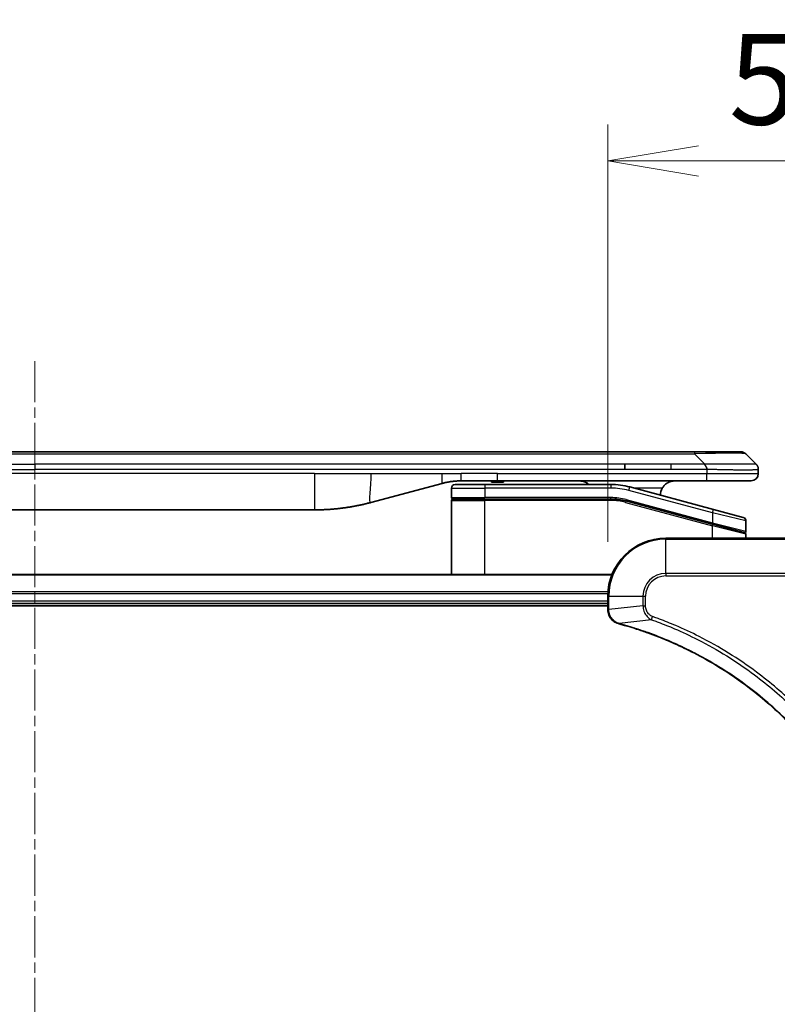
# Model space of a CAD drawing. Units: millimetres. Extents: x 0 to 8858, y 0 to 1405.
# Drawn here: x 1855 to 1960, y 739 to 874 of the extents above; entities that cross this region are included whole.
import ezdxf

# ---------------------------------------------------------------- set-up
doc = ezdxf.new("R2010")
doc.units = ezdxf.units.MM
doc.linetypes.add('CHAIN', pattern=[0.3543, 0.2362, -0.0295, 0.0591, -0.0295])
doc.layers.add('Centerline (ISO)', color=7, linetype='Continuous', lineweight=18, true_color=0x80ffff)
for name, color, linetype, lineweight in [('Dimension (ISO)', 7, 'Continuous', 18), ('Dimension (ISO) @ 1', 7, 'Continuous', 18), ('Visible (ISO)', 7, 'Continuous', 35), ('Visible Narrow (ISO)', 7, 'Continuous', 25)]:
    doc.layers.add(name, color=color, linetype=linetype, lineweight=lineweight)
doc.styles.add('Note Text (TK)', font='MS PGothic.ttf')
doc.dimstyles.new('Default - Method 1b (TK)', dxfattribs={"dimscale": 4, "dimtxt": 2.5, "dimasz": 2.5, "dimexe": 1, "dimexo": 1.5, "dimgap": 1, "dimtad": 1, "dimtoh": 1, "dimrnd": 1e-08, "dimdsep": 46, "dimtxsty": 'Note Text (TK)', "dimblk": 'OPEN', "dimcen": 0.09, "dimdle": 5, "dimclrd": 100, "dimclre": 100, "dimclrt": 7, "dimadec": 1, "dimazin": 1, "dimtfac": 1, "dimtmove": 0, "dimatfit": 3, "dimldrblk": 'OPEN', "dimfxl": 0, "dimtolj": 1, "dimlwd": -1, "dimlwe": -1, "dimarcsym": 0})

# ---------------------------------------------------------------- blocks, each defined once
blk = doc.blocks.new('_Open')
at = {"color": 0, "linetype": 'ByBlock', "lineweight": -2}
for p, q in [((-1, 0.167), (0, 0)), ((-1, -0.167), (0, 0)), ((0, 0), (-1, 0))]:
    blk.add_line(p, q, dxfattribs=at)
blk = doc.blocks.new('*D40')
at = {"layer": 'Defpoints', "color": 0, "transparency": 16777216}
for p in [(1986.53, 855.01), (1936.53, 795.01), (1986.53, 779.01)]:
    blk.add_point(p, dxfattribs=at)
at = {"layer": 'Dimension (ISO)', "color": 100, "transparency": 16777216}
for p, q in [((1936.53, 802.51), (1936.53, 860.01)), ((1986.53, 786.51), (1986.53, 860.01)), ((1949.03, 855.01), (1974.03, 855.01))]:
    blk.add_line(p, q, dxfattribs=at)
at = {"layer": 'Dimension (ISO)', "color": 100, "transparency": 16777216, "xscale": 12.5, "yscale": 12.5, "zscale": 12.5, "rotation": 180}
blk.add_blockref('_Open', (1936.53, 855.01), dxfattribs=at)
at = {"layer": 'Dimension (ISO)', "color": 100, "transparency": 16777216, "xscale": 12.5, "yscale": 12.5, "zscale": 12.5}
blk.add_blockref('_Open', (1986.53, 855.01), dxfattribs=at)
at = {"layer": 'Dimension (ISO)', "color": 7, "transparency": 16777216, "insert": (1953.22, 866.26), "char_height": 12.5, "attachment_point": 4, "style": 'Note Text (TK)'}
blk.add_mtext('\\A1;50', dxfattribs=at)
blk = doc.blocks.new('*D42')
at = {"layer": 'Defpoints', "color": 0, "transparency": 16777216}
for p in [(1961.74, 777.33), (1924.53, 741.01)]:
    blk.add_point(p, dxfattribs=at)
at = {"layer": 'Dimension (ISO)', "color": 100, "transparency": 16777216}
for p, q in [((2019.84, 834.05), (1970.69, 786.07)), ((2068.61, 834.05), (2019.84, 834.05))]:
    blk.add_line(p, q, dxfattribs=at)
at = {"layer": 'Dimension (ISO)', "color": 100, "transparency": 16777216, "xscale": 12.5, "yscale": 12.5, "zscale": 12.5, "rotation": 224.3086590797349}
blk.add_blockref('_Open', (1961.74, 777.33), dxfattribs=at)
at = {"layer": 'Dimension (ISO)', "color": 7, "transparency": 16777216, "insert": (2041.48, 845.3), "char_height": 12.5, "attachment_point": 4, "style": 'Note Text (TK)'}
blk.add_mtext('\\A1;R52', dxfattribs=at)

msp = doc.modelspace()

# ---------------------------------------------------------------- linework, layer by layer
at = {"layer": 'Centerline (ISO)', "linetype": 'CHAIN', "ltscale": 23.990969}
msp.add_line((1857.534, 827.411), (1857.534, 427.5805), dxfattribs=at)
at = {"layer": 'Visible (ISO)'}
for p, q in [((1766.5622, 814.911), (1948.5058, 814.911)), ((1954.8698, 814.911), (1948.5058, 814.911)), ((1956.9911, 813.2039), (1955.5769, 814.6181)), ((1938.8896, 812.4968), (1938.8896, 813.2039)), ((1957.284, 812.4945), (1957.284, 811.911)), ((1913.7265, 810.5702), (1903.8849, 807.9332)), ((1915.484, 810.411), (1919.584, 810.411)), ((1921.3146, 810.911), (1916.3146, 810.911)), ((1936.9675, 810.411), (1919.584, 810.411)), ((1920.4942, 810.911), (1920.4942, 810.711)), ((1920.4942, 810.711), (1921.1662, 810.711)), ((1921.1662, 810.911), (1921.1662, 810.711)), ((1921.1662, 810.711), (1921.435, 810.711)), ((1950.2128, 810.911), (1921.3146, 810.911)), ((1921.435, 810.911), (1921.435, 810.711)), ((1921.435, 810.711), (1922.1518, 810.711)), ((1922.1518, 810.911), (1922.1518, 810.711)), ((1951.1134, 806.9733), (1939.5557, 810.0702)), ((1956.284, 810.911), (1950.2128, 810.911)), ((1914.984, 809.911), (1914.984, 808.611)), ((1914.984, 798.011), (1914.984, 808.211)), ((1915.184, 808.411), (1919.584, 808.411)), ((1915.184, 808.411), (1919.584, 808.411)), ((1936.9675, 808.411), (1919.584, 808.411)), ((1936.9675, 808.411), (1919.584, 808.411)), ((1939.038, 808.1384), (1950.9323, 804.9513)), ((1939.038, 808.1384), (1951.0358, 804.9236)), ((1896.1203, 806.911), (1818.9477, 806.911)), ((1951.1134, 806.9733), (1955.2134, 805.8747)), ((1951.0358, 804.9236), (1955.3323, 803.7724)), ((1951.0358, 804.9236), (1955.4358, 803.7446)), ((1955.584, 805.3918), (1955.584, 803.9655)), ((1955.584, 803.011), (1955.584, 803.5514)), ((1962.534, 803.011), (1944.534, 803.011)), ((1937.1178, 798.011), (1777.9502, 798.011)), ((1778.534, 794.011), (1936.534, 794.011)), ((1936.534, 795.011), (1936.534, 793.18)), ((1778.534, 793.711), (1936.534, 793.711)), ((1936.534, 793.18), (1936.534, 793.1646))]:
    msp.add_line(p, q, dxfattribs=at)
for centre, radius, start, end in [((1954.8698, 813.911), 1, 44.999998, 89.999998), ((1956.284, 811.911), 1, 270.000003, 0.000003), ((1915.484, 809.911), 0.5, 90, 180), ((1936.9675, 800.411), 10, 75, 90), ((1945.784, 808.911), 2, 150, 179.248449), ((1915.184, 808.611), 0.2, 179.999998, 270), ((1915.184, 808.211), 0.2, 90, 180.000002), ((1936.9675, 800.411), 8, 75, 90), ((1936.9675, 800.411), 8, 75, 90), ((1955.084, 805.3918), 0.5, 0, 75), ((1955.384, 803.9655), 0.2, 255.000001, 359.999997), ((1955.384, 803.5514), 0.2, 0, 75), ((1944.534, 795.011), 8, 90, 180)]:
    msp.add_arc(centre, radius, start, end, dxfattribs=at)
for points, knots in [([(1950.2129, 812.4945), (1950.2132, 812.512), (1950.2123, 812.5297), (1950.2085, 812.5646), (1950.2056, 812.5816), (1950.198, 812.6155), (1950.1933, 812.6322), (1950.1824, 812.6652), (1950.1762, 812.6815), (1950.1558, 812.7297), (1950.1398, 812.7611), (1950.1052, 812.8224), (1950.0867, 812.8523), (1950.0496, 812.9107), (1950.031, 812.9392), (1949.9962, 812.995), (1949.9799, 813.0222), (1949.9591, 813.0622), (1949.9528, 813.0754), (1949.9415, 813.1017), (1949.9367, 813.1147), (1949.9286, 813.1405), (1949.9255, 813.1532), (1949.9212, 813.1788), (1949.9201, 813.1915), (1949.9201, 813.2039)], [0, 0, 0, 0, 0.06389862, 0.06389862, 0.12721911, 0.12721911, 0.19005817, 0.19005817, 0.25250562, 0.25250562, 0.37650585, 0.37650585, 0.49991093, 0.49991093, 0.62332646, 0.62332646, 0.74735854, 0.74735854, 0.80983041, 0.80983041, 0.87269995, 0.87269995, 0.93605741, 0.93605741, 1, 1, 1, 1]), ([(1956.9911, 813.2039), (1957.0035, 813.1915), (1957.0158, 813.1788), (1957.0277, 813.1659), (1957.0395, 813.1532), (1957.0509, 813.1405), (1957.0619, 813.1275), (1957.0729, 813.1147), (1957.0835, 813.1017), (1957.0938, 813.0885), (1957.1039, 813.0754), (1957.1137, 813.0622), (1957.1231, 813.0488), (1957.1418, 813.0222), (1957.1589, 812.9949), (1957.1744, 812.967), (1957.1897, 812.9392), (1957.2035, 812.9107), (1957.2155, 812.8815), (1957.2275, 812.8523), (1957.2379, 812.8224), (1957.2466, 812.7918), (1957.2553, 812.7611), (1957.2624, 812.7297), (1957.268, 812.6976), (1957.2707, 812.6815), (1957.2731, 812.6652), (1957.2752, 812.6487), (1957.2772, 812.6322), (1957.2789, 812.6155), (1957.2802, 812.5986), (1957.2815, 812.5816), (1957.2824, 812.5646), (1957.2831, 812.5472), (1957.2837, 812.5298), (1957.284, 812.5121), (1957.284, 812.4945)], [0, 0, 0, 0, 0.06393414, 0.06393414, 0.06393414, 0.12727971, 0.12727971, 0.12727971, 0.19013505, 0.19013505, 0.19013505, 0.25259143, 0.25259143, 0.25259143, 0.37659236, 0.37659236, 0.37659236, 0.49998231, 0.49998231, 0.49998231, 0.62337432, 0.62337432, 0.62337432, 0.74738158, 0.74738158, 0.74738158, 0.8098428, 0.8098428, 0.8098428, 0.87270421, 0.87270421, 0.87270421, 0.93605712, 0.93605712, 0.93605712, 1, 1, 1, 1]), ([(1916.3146, 810.911), (1916.2599, 810.911), (1916.2051, 810.9105), (1916.0956, 810.9087), (1916.0409, 810.9074), (1915.8772, 810.902), (1915.7682, 810.8966), (1915.6049, 810.8859), (1915.5506, 810.8819), (1915.442, 810.873), (1915.3877, 810.8681), (1915.2793, 810.8574), (1915.2252, 810.8516), (1915.1163, 810.8391), (1915.0616, 810.8323), (1914.9536, 810.8181), (1914.9004, 810.8106), (1914.7934, 810.7947), (1914.7396, 810.7863), (1914.5783, 810.7597), (1914.471, 810.7402), (1914.3107, 810.7083), (1914.2573, 810.6972), (1914.1506, 810.6742), (1914.0974, 810.6622), (1913.991, 810.6374), (1913.9379, 810.6246), (1913.832, 810.598), (1913.7791, 810.5843), (1913.7265, 810.5702)], [0, 0, 0, 0, 0.06260386, 0.06260386, 0.1251107, 0.1251107, 0.24990167, 0.24990167, 0.31222633, 0.31222633, 0.37452597, 0.37452597, 0.43681836, 0.43681836, 0.49993838, 0.49993838, 0.56147382, 0.56147382, 0.62390351, 0.62390351, 0.74898571, 0.74898571, 0.81163675, 0.81163675, 0.87435758, 0.87435758, 0.93714608, 0.93714608, 1, 1, 1, 1]), ([(1933.9288, 810.4108), (1933.8603, 810.4712), (1933.7901, 810.5248), (1933.5566, 810.6818), (1933.3689, 810.7706), (1932.9842, 810.8851), (1932.7871, 810.911), (1932.606, 810.911)], [-0.160507944, -0.160507944, -0.160507944, -0.160507944, -0.13305763, -0.13305763, -0.066528815, -0.066528815, 0, 0, 0, 0]), ([(1945.784, 810.911), (1945.6029, 810.911), (1945.4058, 810.8851), (1945.0211, 810.7706), (1944.8334, 810.6818), (1944.5555, 810.495), (1944.4374, 810.3979), (1944.2234, 810.1715), (1944.1275, 810.0419), (1944.052, 809.911)], [-0.75818442, -0.75818442, -0.75818442, -0.75818442, -0.691655605, -0.691655605, -0.625126791, -0.625126791, -0.579786118, -0.579786118, -0.534445444, -0.534445444, -0.534445444, -0.534445444]), ([(1903.8849, 807.9332), (1903.7333, 807.8926), (1903.5817, 807.8532), (1903.4293, 807.8149), (1903.2765, 807.7765), (1903.1229, 807.7392), (1902.9688, 807.7031), (1902.8142, 807.6669), (1902.6591, 807.6318), (1902.5035, 807.5979), (1902.3472, 807.5639), (1902.1904, 807.5311), (1902.0333, 807.4995), (1902.0235, 807.4975), (1902.0136, 807.4955), (1902.0038, 807.4935), (1901.8557, 807.4639), (1901.7073, 807.4354), (1901.5585, 807.408), (1901.3991, 807.3786), (1901.2393, 807.3505), (1901.079, 807.3236), (1900.9181, 807.2966), (1900.7567, 807.271), (1900.5949, 807.2465), (1900.4326, 807.2221), (1900.2697, 807.1989), (1900.1065, 807.177), (1900.097, 807.1757), (1900.0876, 807.1744), (1900.0781, 807.1732), (1899.9237, 807.1526), (1899.7688, 807.1332), (1899.6136, 807.115), (1899.4485, 807.0957), (1899.2829, 807.0777), (1899.1169, 807.061), (1898.9507, 807.0443), (1898.7841, 807.029), (1898.6173, 807.0151), (1898.4492, 807.001), (1898.2808, 806.9884), (1898.1121, 806.9772), (1897.9465, 806.9661), (1897.7805, 806.9565), (1897.6143, 806.9482), (1897.4491, 806.94), (1897.2837, 806.9331), (1897.1181, 806.9276), (1896.9508, 806.922), (1896.7827, 806.9178), (1896.6152, 806.9151), (1896.4501, 806.9123), (1896.2855, 806.911), (1896.1203, 806.911)], [0, 0, 0, 0, 0.06118993, 0.06118993, 0.06118993, 0.12257954, 0.12257954, 0.12257954, 0.18421274, 0.18421274, 0.18421274, 0.24613532, 0.24613532, 0.24613532, 0.25001736, 0.25001736, 0.25001736, 0.30834527, 0.30834527, 0.30834527, 0.37079445, 0.37079445, 0.37079445, 0.43347362, 0.43347362, 0.43347362, 0.49637343, 0.49637343, 0.49637343, 0.50001093, 0.50001093, 0.50001093, 0.5594953, 0.5594953, 0.5594953, 0.62278616, 0.62278616, 0.62278616, 0.68614643, 0.68614643, 0.68614643, 0.74996872, 0.74996872, 0.74996872, 0.81265414, 0.81265414, 0.81265414, 0.87498553, 0.87498553, 0.87498553, 0.93795641, 0.93795641, 0.93795641, 1, 1, 1, 1]), ([(1936.534, 793.1646), (1936.534, 792.9041), (1936.5856, 792.6436), (1936.7887, 792.1505), (1936.9449, 791.92), (1937.2904, 791.5843), (1937.4635, 791.4624), (1937.7676, 791.3126), (1937.8901, 791.2666), (1938.0155, 791.233)], [-0.196787795, -0.196787795, -0.196787795, -0.196787795, -0.138164041, -0.138164041, -0.076757801, -0.076757801, -0.029522231, -0.029522231, 0, 0, 0, 0]), ([(1938.0155, 791.233), (1938.0275, 791.2298), (1938.0395, 791.2265), (1938.0636, 791.22), (1938.0757, 791.2168), (1938.0878, 791.2135)], [0.00000000006, 0.00000000006, 0.00000000006, 0.00000000006, 0.00379309206, 0.00379309206, 0.00758618406, 0.00758618406, 0.00758618406, 0.00758618406]), ([(1938.0878, 791.2135), (1938.2965, 791.1572), (1938.505, 791.0995), (1938.9121, 790.9841), (1939.1109, 790.9265), (1939.7133, 790.748), (1940.1158, 790.6233), (1941.0379, 790.3255), (1941.5565, 790.1489), (1942.5667, 789.787), (1943.0586, 789.6023), (1944.2701, 789.1264), (1944.9863, 788.8263), (1946.6172, 788.0997), (1947.5271, 787.6622), (1949.5889, 786.5958), (1950.7314, 785.9489), (1953.2993, 784.3638), (1954.7066, 783.3964), (1958.0092, 780.8783), (1959.8504, 779.2568), (1963.7209, 775.3299), (1965.6798, 772.9551), (1969.6696, 767.1389), (1971.5448, 763.5913), (1973.3763, 758.8872), (1973.7312, 757.886), (1974.2284, 756.3338), (1974.3929, 755.7899), (1974.6126, 755.0176), (1974.6754, 754.7914), (1974.7366, 754.5647)], [0, 0, 0, 0, 0.06549657, 0.06549657, 0.12817861, 0.12817861, 0.2557943, 0.2557943, 0.42169471, 0.42169471, 0.58081118, 0.58081118, 0.81593963, 0.81593963, 1.12160661, 1.12160661, 1.51897368, 1.51897368, 2.03555087, 2.03555087, 2.7767893, 2.7767893, 3.70555522, 3.70555522, 4.91295092, 4.91295092, 5.23453446, 5.23453446, 5.40661912, 5.40661912, 5.47772979, 5.47772979, 5.47772979, 5.47772979])]:
    msp.add_open_spline(points, degree=3, knots=knots, dxfattribs=at)
at = {"layer": 'Visible Narrow (ISO)'}
for p, q in [((1766.5622, 814.6181), (1948.5058, 814.6181)), ((1948.5058, 814.911), (1948.5058, 814.6181)), ((1949.9201, 813.2039), (1948.5058, 814.6181)), ((1776.1784, 813.2039), (1857.534, 813.2039)), ((1938.8896, 813.2039), (1857.534, 813.2039)), ((1857.534, 813.2039), (1857.534, 812.4968)), ((1945.2562, 813.2039), (1938.8896, 813.2039)), ((1949.9201, 813.2039), (1945.2562, 813.2039)), ((1945.2562, 812.4968), (1945.2562, 813.2039)), ((1776.1784, 812.4968), (1857.534, 812.4968)), ((1896.1203, 811.911), (1818.9477, 811.911)), ((1938.8896, 812.4968), (1857.534, 812.4968)), ((1896.1203, 811.911), (1896.1203, 806.911)), ((1896.1203, 811.911), (1903.8849, 811.911)), ((1903.8849, 811.911), (1913.7265, 811.911)), ((1913.7265, 811.911), (1916.3146, 811.911)), ((1921.3146, 811.911), (1916.3146, 811.911)), ((1916.3146, 810.911), (1916.3146, 811.911)), ((1921.3146, 811.911), (1950.2129, 811.911)), ((1921.3146, 810.911), (1921.3146, 811.911)), ((1945.2562, 812.4968), (1938.8896, 812.4968)), ((1950.2129, 812.4945), (1950.2129, 811.911)), ((1950.2129, 811.911), (1957.284, 811.911)), ((1919.584, 810.411), (1919.584, 809.911)), ((1936.9675, 810.411), (1936.9675, 809.911)), ((1939.4263, 809.5873), (1939.5557, 810.0702)), ((1914.984, 809.911), (1919.584, 809.911)), ((1919.584, 809.911), (1919.584, 808.611)), ((1936.9675, 809.911), (1919.584, 809.911)), ((1950.984, 806.4904), (1939.4263, 809.5873)), ((1944.052, 809.911), (1940.15, 809.911)), ((1914.984, 808.611), (1919.584, 808.611)), ((1914.984, 808.211), (1919.584, 808.211)), ((1936.9675, 808.611), (1919.584, 808.611)), ((1919.584, 798.011), (1919.584, 808.211)), ((1936.9675, 808.211), (1919.584, 808.211)), ((1936.9675, 808.411), (1936.9675, 808.611)), ((1936.9675, 808.211), (1936.9675, 808.411)), ((1939.038, 808.1384), (1938.9863, 807.9452)), ((1938.9863, 807.9452), (1950.984, 804.7304)), ((1939.0898, 808.3316), (1939.038, 808.1384)), ((1939.0898, 808.3316), (1950.984, 805.1445)), ((1950.984, 806.4904), (1951.1134, 806.9733)), ((1955.584, 805.3918), (1950.984, 806.4904)), ((1950.984, 806.4904), (1950.984, 805.1445)), ((1950.9323, 804.9513), (1950.984, 805.1445)), ((1950.984, 805.1445), (1955.584, 803.9655)), ((1950.984, 804.7304), (1951.0358, 804.9236)), ((1950.984, 803.011), (1950.984, 804.7304)), ((1955.584, 803.5514), (1950.984, 804.7304)), ((1944.534, 802.8645), (1944.534, 803.011)), ((1944.534, 802.8645), (1962.534, 802.8645)), ((1944.534, 798.1574), (1944.534, 802.8645)), ((1777.978, 797.9414), (1937.0901, 797.9414)), ((1944.534, 798.1574), (1944.534, 797.8039)), ((1962.534, 798.1574), (1944.534, 798.1574)), ((1944.534, 797.8039), (1962.534, 797.8039)), ((1936.5558, 795.6009), (1778.5122, 795.6009)), ((1778.5259, 795.3705), (1936.5421, 795.3705)), ((1936.534, 794.311), (1778.534, 794.311)), ((1936.534, 795.011), (1936.6805, 795.011)), ((1936.6805, 793.18), (1936.6805, 795.011)), ((1936.6805, 795.011), (1941.3876, 795.011)), ((1941.3876, 795.011), (1941.3876, 793.6739)), ((1941.3876, 795.011), (1941.7411, 795.011)), ((1941.7411, 793.6739), (1941.7411, 795.011)), ((1936.6805, 793.18), (1936.534, 793.18)), ((1941.3876, 793.6739), (1936.6805, 793.18)), ((1941.3876, 793.6739), (1941.7411, 793.6739)), ((1942.5633, 791.7732), (1938.0957, 791.2425)), ((1942.5633, 791.7732), (1942.7168, 792.2058))]:
    msp.add_line(p, q, dxfattribs=at)
for centre, radius, start, end in [((1936.9675, 800.411), 9.5, 75.000004, 89.999996), ((1936.9675, 800.411), 8.2, 75.000011, 89.99999), ((1944.534, 795.011), 7.8536, 90, 180), ((1944.534, 795.011), 3.1464, 90, 180), ((1944.534, 795.011), 2.7929, 90, 180)]:
    msp.add_arc(centre, radius, start, end, dxfattribs=at)
for centre, major_axis, ratio, start_param, end_param in [((1942.1416, 813.9109), (13.4415, 0.6951), 0.03187132, 0.02873005, 1.07591399), ((1937.2211, 802.3375), (-6.7106, 0.8835), 0.8652906, 4.56139819, 4.86337977), ((1937.034, 793.1646), (-0.5, 0), 0.00935385, 0, 0.78591171), ((1938.1451, 791.7159), (-0.1296, -0.4829), 0.14287502, 5.88309318, 6.28318531), ((1938.2181, 791.6962), (-0.1303, -0.4827), 0.00038233, 0, 0.34837257)]:
    msp.add_ellipse(centre, major_axis=major_axis, ratio=ratio, start_param=start_param, end_param=end_param, dxfattribs=at)
for points, knots in [([(1956.9911, 813.2039), (1956.9899, 813.2051), (1956.9886, 813.2062), (1956.986, 813.208), (1956.9846, 813.2088), (1956.9802, 813.2108), (1956.9769, 813.2116), (1956.9727, 813.2121), (1956.9721, 813.2122), (1956.9684, 813.2125), (1956.9649, 813.2126), (1956.96, 813.2125), (1956.959, 813.2124), (1956.9567, 813.2124), (1956.9553, 813.2123), (1956.9514, 813.2122), (1956.9489, 813.2121), (1956.9449, 813.2121), (1956.9437, 813.2121), (1956.941, 813.2122), (1956.9394, 813.2122), (1956.9366, 813.2123), (1956.9353, 813.2123), (1956.9323, 813.2124), (1956.9305, 813.2125), (1956.9275, 813.2125), (1956.9262, 813.2126), (1956.9197, 813.2127), (1956.9141, 813.2128), (1956.9069, 813.2129), (1956.9057, 813.2129), (1956.8906, 813.2132), (1956.8748, 813.2134), (1956.8561, 813.2135), (1956.8551, 813.2135), (1956.8356, 813.2137), (1956.8151, 813.2138), (1956.7686, 813.2139), (1956.7424, 813.2139), (1956.6852, 813.2139), (1956.6541, 813.2138), (1956.589, 813.2136), (1956.5551, 813.2135), (1956.5168, 813.2134), (1956.5146, 813.2134), (1956.474, 813.2132), (1956.4329, 813.2131), (1956.3501, 813.2127), (1956.3089, 813.2126), (1956.2605, 813.2124), (1956.2554, 813.2123), (1956.2015, 813.2121), (1956.15, 813.2119), (1956.0499, 813.2115), (1956.0021, 813.2114), (1955.9435, 813.2112), (1955.9346, 813.2111), (1955.8664, 813.2109), (1955.8045, 813.2108), (1955.6879, 813.2105), (1955.6342, 813.2103), (1955.5655, 813.2102), (1955.5522, 813.2102), (1955.4691, 813.2101), (1955.397, 813.21), (1955.2851, 813.2099), (1955.2471, 813.2099), (1955.199, 813.2098), (1955.1893, 813.2098), (1955.1687, 813.2098), (1955.1578, 813.2098), (1955.1431, 813.2098), (1955.1345, 813.2098), (1955.121, 813.2098), (1955.1062, 813.2098), (1955.0863, 813.2098), (1955.0615, 813.2098), (1955.0414, 813.2098), (1955.0112, 813.2098), (1954.9909, 813.2098), (1954.9297, 813.2099), (1954.8883, 813.2099), (1954.7806, 813.21), (1954.7135, 813.21), (1954.6262, 813.2101), (1954.6071, 813.2102), (1954.4995, 813.2103), (1954.4091, 813.2104), (1954.2428, 813.2107), (1954.1675, 813.2109), (1954.0722, 813.211), (1954.0532, 813.2111), (1953.9379, 813.2113), (1953.8401, 813.2115), (1953.6593, 813.2119), (1953.5769, 813.212), (1953.475, 813.2122), (1953.4563, 813.2123), (1953.3349, 813.2125), (1953.2309, 813.2127), (1953.0383, 813.213), (1952.9501, 813.2132), (1952.8429, 813.2133), (1952.8246, 813.2134), (1952.6078, 813.2136), (1952.4061, 813.2138), (1952.1843, 813.2139), (1952.1663, 813.2139), (1952.0366, 813.2139), (1951.9244, 813.2139), (1951.7161, 813.2138), (1951.6203, 813.2137), (1951.5064, 813.2136), (1951.4886, 813.2135), (1951.3741, 813.2134), (1951.2772, 813.2132), (1951.1623, 813.213), (1951.1444, 813.213), (1951.0978, 813.2128), (1951.0689, 813.2128), (1951.0291, 813.2127), (1951.0181, 813.2127), (1950.9893, 813.2126), (1950.9714, 813.2125), (1950.939, 813.2125), (1950.9246, 813.2124), (1950.8955, 813.2123), (1950.8808, 813.2123), (1950.8543, 813.2123), (1950.8425, 813.2123), (1950.8269, 813.2123), (1950.8232, 813.2123), (1950.8039, 813.2123), (1950.7884, 813.2123), (1950.739, 813.2125), (1950.7051, 813.2126), (1950.6554, 813.2127), (1950.6396, 813.2128), (1950.6058, 813.2128), (1950.5877, 813.2128), (1950.5107, 813.2129), (1950.4517, 813.2128), (1950.3797, 813.2124), (1950.3668, 813.2123), (1950.2808, 813.2117), (1950.2076, 813.2109), (1950.0987, 813.2088), (1950.063, 813.208), (1949.9915, 813.2062), (1949.9558, 813.2051), (1949.9201, 813.2039)], [0, 0, 0, 0, 0.00951843, 0.00951843, 0.01927017, 0.01927017, 0.03897756, 0.03897756, 0.04192115, 0.04192115, 0.05819961, 0.05819961, 0.06210716, 0.06210716, 0.0673145, 0.0673145, 0.07589045, 0.07589045, 0.07949473, 0.07949473, 0.08378297, 0.08378297, 0.08700508, 0.08700508, 0.09150359, 0.09150359, 0.09449125, 0.09449125, 0.10692923, 0.10692923, 0.1094537, 0.1094537, 0.13771659, 0.13771659, 0.13933656, 0.13933656, 0.168411, 0.168411, 0.19896324, 0.19896324, 0.22943128, 0.22943128, 0.2581017, 0.2581017, 0.2598073, 0.2598073, 0.29010163, 0.29010163, 0.31714072, 0.31714072, 0.32030271, 0.32030271, 0.35040524, 0.35040524, 0.375904, 0.375904, 0.38041489, 0.38041489, 0.4103459, 0.4103459, 0.43444291, 0.43444291, 0.44021323, 0.44021323, 0.47003429, 0.47003429, 0.48494369, 0.48494369, 0.48866986, 0.48866986, 0.49284669, 0.49284669, 0.49425893, 0.49612193, 0.49798503, 0.49984815, 0.50357136, 0.50729437, 0.50729437, 0.51474107, 0.51474107, 0.52963783, 0.52963783, 0.55297, 0.55297, 0.5594638, 0.5594638, 0.58933565, 0.58933565, 0.61331518, 0.61331518, 0.6192715, 0.6192715, 0.64928674, 0.64928674, 0.67388392, 0.67388392, 0.67939323, 0.67939323, 0.7095977, 0.7095977, 0.73473574, 0.73473574, 0.73990333, 0.73990333, 0.79588224, 0.79588224, 0.8008112, 0.8008112, 0.83141419, 0.83141419, 0.85731042, 0.85731042, 0.86211705, 0.86211705, 0.88812643, 0.88812643, 0.89290995, 0.89290995, 0.90062179, 0.90062179, 0.9035569, 0.9035569, 0.90833924, 0.90833924, 0.9122001, 0.9122001, 0.91610966, 0.91610966, 0.91926425, 0.91926425, 0.92025821, 0.92025821, 0.92440673, 0.92440673, 0.93342038, 0.93342038, 0.93763073, 0.93763073, 0.94243407, 0.94243407, 0.95812979, 0.95812979, 0.96156293, 0.96156293, 0.98100212, 0.98100212, 0.99050094, 0.99050094, 1, 1, 1, 1]), ([(1950.2129, 812.4945), (1950.1968, 812.4945), (1950.1804, 812.4946), (1950.1638, 812.4946), (1950.1476, 812.4946), (1950.1313, 812.4946), (1950.1147, 812.4946), (1950.0806, 812.4947), (1950.0459, 812.4947), (1950.0109, 812.4948), (1949.9414, 812.495), (1949.8708, 812.4952), (1949.8012, 812.4955), (1949.7303, 812.4957), (1949.6605, 812.496), (1949.5942, 812.4962), (1949.5611, 812.4964), (1949.5288, 812.4965), (1949.4977, 812.4965), (1949.4641, 812.4966), (1949.4319, 812.4967), (1949.4013, 812.4968), (1949.3767, 812.4968), (1949.3532, 812.4968), (1949.331, 812.4968), (1949.3255, 812.4968), (1949.32, 812.4968), (1949.3146, 812.4968), (1949.2866, 812.4968), (1949.2586, 812.4968), (1949.2306, 812.4968), (1949.1747, 812.4968), (1949.1187, 812.4968), (1949.0627, 812.4968), (1948.9508, 812.4968), (1948.8389, 812.4968), (1948.727, 812.4968), (1948.2794, 812.4968), (1947.8319, 812.4968), (1947.3843, 812.4968), (1946.6749, 812.4968), (1945.9656, 812.4968), (1945.2562, 812.4968)], [0, 0, 0, 0, 0.00786211, 0.00786211, 0.00786211, 0.01556505, 0.01556505, 0.01556505, 0.03149672, 0.03149672, 0.03149672, 0.06313557, 0.06313557, 0.06313557, 0.09540102, 0.09540102, 0.09540102, 0.1114991, 0.1114991, 0.1114991, 0.12889921, 0.12889921, 0.12889921, 0.14291714, 0.14291714, 0.14291714, 0.1463611, 0.1463611, 0.1463611, 0.16401835, 0.16401835, 0.16401835, 0.19933165, 0.19933165, 0.19933165, 0.26995355, 0.26995355, 0.26995355, 0.5523816, 0.5523816, 0.5523816, 1, 1, 1, 1]), ([(1957.284, 812.4945), (1957.284, 812.4939), (1957.2839, 812.4932), (1957.2836, 812.4918), (1957.2834, 812.4911), (1957.2825, 812.489), (1957.2817, 812.4876), (1957.2804, 812.486), (1957.2802, 812.4858), (1957.2789, 812.4843), (1957.2776, 812.483), (1957.275, 812.4811), (1957.274, 812.4803), (1957.2715, 812.4788), (1957.2701, 812.478), (1957.2679, 812.4769), (1957.2672, 812.4766), (1957.2655, 812.4758), (1957.2644, 812.4753), (1957.2614, 812.4741), (1957.2593, 812.4733), (1957.2563, 812.4722), (1957.2554, 812.4719), (1957.2507, 812.4703), (1957.2466, 812.4691), (1957.2412, 812.4676), (1957.2403, 812.4673), (1957.2287, 812.4642), (1957.2161, 812.4614), (1957.2006, 812.4584), (1957.1997, 812.4583), (1957.1835, 812.4553), (1957.1659, 812.4525), (1957.1249, 812.4468), (1957.1014, 812.4439), (1957.0487, 812.4384), (1957.0196, 812.4357), (1956.9577, 812.4306), (1956.9251, 812.4282), (1956.8879, 812.4257), (1956.8858, 812.4256), (1956.846, 812.423), (1956.8055, 812.4207), (1956.7229, 812.4165), (1956.6814, 812.4146), (1956.6323, 812.4126), (1956.6272, 812.4124), (1956.5722, 812.4102), (1956.5193, 812.4083), (1956.4158, 812.4052), (1956.3659, 812.4038), (1956.3046, 812.4024), (1956.2953, 812.4022), (1956.2235, 812.4006), (1956.1581, 812.3993), (1956.0342, 812.3974), (1955.9768, 812.3966), (1955.9032, 812.3958), (1955.8889, 812.3957), (1955.7996, 812.3948), (1955.7218, 812.3943), (1955.6007, 812.3937), (1955.5596, 812.3936), (1955.5073, 812.3934), (1955.4968, 812.3934), (1955.4745, 812.3934), (1955.4626, 812.3934), (1955.4466, 812.3934), (1955.4373, 812.3934), (1955.4225, 812.3933), (1955.4064, 812.3933), (1955.3956, 812.3933), (1955.3794, 812.3933), (1955.3577, 812.3933), (1955.3359, 812.3934), (1955.303, 812.3934), (1955.2809, 812.3934), (1955.2141, 812.3936), (1955.1689, 812.3937), (1955.0513, 812.3942), (1954.978, 812.3946), (1954.8825, 812.3952), (1954.8616, 812.3954), (1954.7441, 812.3962), (1954.6452, 812.3972), (1954.4634, 812.3991), (1954.3813, 812.4001), (1954.2772, 812.4014), (1954.2565, 812.4017), (1954.1309, 812.4033), (1954.0244, 812.4049), (1953.828, 812.408), (1953.7386, 812.4095), (1953.6281, 812.4114), (1953.6079, 812.4118), (1953.4768, 812.4141), (1953.3645, 812.4162), (1953.1572, 812.4203), (1953.0625, 812.4222), (1952.9476, 812.4246), (1952.928, 812.425), (1952.6968, 812.4299), (1952.4821, 812.4347), (1952.2463, 812.4402), (1952.2272, 812.4407), (1952.0903, 812.4439), (1951.9719, 812.4467), (1951.7527, 812.4521), (1951.6521, 812.4546), (1951.5327, 812.4576), (1951.514, 812.4581), (1951.3944, 812.4611), (1951.2932, 812.4637), (1951.1733, 812.4668), (1951.1547, 812.4673), (1951.1061, 812.4685), (1951.0761, 812.4693), (1951.0347, 812.4704), (1951.0233, 812.4707), (1950.9931, 812.4715), (1950.9747, 812.472), (1950.9413, 812.4728), (1950.9263, 812.4732), (1950.8963, 812.474), (1950.8813, 812.4744), (1950.8553, 812.4751), (1950.8443, 812.4754), (1950.8298, 812.4758), (1950.8265, 812.4759), (1950.8097, 812.4764), (1950.7962, 812.4768), (1950.7561, 812.4779), (1950.7295, 812.4787), (1950.6789, 812.4802), (1950.6548, 812.4809), (1950.5923, 812.4829), (1950.5539, 812.4841), (1950.5071, 812.4856), (1950.499, 812.4858), (1950.4451, 812.4875), (1950.3998, 812.4889), (1950.3316, 812.491), (1950.3088, 812.4917), (1950.2614, 812.4931), (1950.2366, 812.4939), (1950.2129, 812.4945)], [0, 0, 0, 0, 0.00603093, 0.00603093, 0.01200082, 0.01200082, 0.02386453, 0.02386453, 0.0256517, 0.0256517, 0.03613138, 0.03613138, 0.04274016, 0.04274016, 0.04983235, 0.04983235, 0.05322303, 0.05322303, 0.05754644, 0.05754644, 0.0655788, 0.0655788, 0.06869046, 0.06869046, 0.08156439, 0.08156439, 0.08417983, 0.08417983, 0.11351507, 0.11351507, 0.11519956, 0.11519956, 0.14549648, 0.14549648, 0.17747096, 0.17747096, 0.20949575, 0.20949575, 0.23975641, 0.23975641, 0.24155998, 0.24155998, 0.27369023, 0.27369023, 0.30250814, 0.30250814, 0.30588615, 0.30588615, 0.33812709, 0.33812709, 0.36554526, 0.36554526, 0.3704056, 0.3704056, 0.40272297, 0.40272297, 0.4288146, 0.4288146, 0.43507034, 0.43507034, 0.46743781, 0.46743781, 0.48363607, 0.48363607, 0.48768525, 0.48768525, 0.49222443, 0.49222443, 0.49375923, 0.49578394, 0.49780875, 0.4998336, 0.4998336, 0.50387997, 0.50792604, 0.50792604, 0.51601838, 0.51601838, 0.53220268, 0.53220268, 0.55753216, 0.55753216, 0.56457512, 0.56457512, 0.59692782, 0.59692782, 0.62282899, 0.62282899, 0.6292513, 0.6292513, 0.66153724, 0.66153724, 0.68789286, 0.68789286, 0.69378262, 0.69378262, 0.72598258, 0.72598258, 0.75266521, 0.75266521, 0.75813556, 0.75813556, 0.81713068, 0.81713068, 0.82230116, 0.82230116, 0.85432155, 0.85432155, 0.88131133, 0.88131133, 0.88631061, 0.88631061, 0.91331134, 0.91331134, 0.91826749, 0.91826749, 0.92625167, 0.92625167, 0.92928915, 0.92928915, 0.9342914, 0.9342914, 0.93829671, 0.93829671, 0.94218101, 0.94218101, 0.94512943, 0.94512943, 0.94602349, 0.94602349, 0.94957856, 0.94957856, 0.95661043, 0.95661043, 0.96301317, 0.96301317, 0.97327411, 0.97327411, 0.97543021, 0.97543021, 0.98763403, 0.98763403, 0.99371993, 0.99371993, 1, 1, 1, 1]), ([(1936.6806, 793.1613), (1936.6806, 793.1644), (1936.6806, 793.1675), (1936.6805, 793.1737), (1936.6805, 793.1768), (1936.6805, 793.18)], [-0.00153668531, -0.00153668531, -0.00153668531, -0.00153668531, -0.00076834265, -0.00076834265, 0, 0, 0, 0]), ([(1937.9989, 791.2783), (1937.8776, 791.3237), (1937.7631, 791.3806), (1937.4849, 791.5519), (1937.3327, 791.6803), (1937.033, 792.0144), (1936.9008, 792.232), (1936.7277, 792.6875), (1936.6831, 792.9239), (1936.6806, 793.1613)], [0, 0, 0, 0, 0.029522231, 0.029522231, 0.076757801, 0.076757801, 0.138164041, 0.138164041, 0.196787795, 0.196787795, 0.196787795, 0.196787795]), ([(1941.3876, 793.6739), (1941.3899, 793.4232), (1941.4352, 793.1741), (1941.6004, 792.7245), (1941.7125, 792.5216), (1941.9694, 792.1977), (1942.1005, 792.0683), (1942.3476, 791.8875), (1942.4509, 791.8249), (1942.5633, 791.7732)], [-0.187504168, -0.187504168, -0.187504168, -0.187504168, -0.125670471, -0.125670471, -0.069816928, -0.069816928, -0.026852665, -0.026852665, 0, 0, 0, 0]), ([(1942.7168, 792.2058), (1942.6324, 792.2357), (1942.5513, 792.2749), (1942.3527, 792.3961), (1942.2423, 792.4897), (1942.0229, 792.7355), (1941.9245, 792.8969), (1941.7802, 793.2617), (1941.7411, 793.4678), (1941.7411, 793.6739)], [0, 0, 0, 0, 0.026852665, 0.026852665, 0.069816928, 0.069816928, 0.125670471, 0.125670471, 0.187504168, 0.187504168, 0.187504168, 0.187504168]), ([(1938.0957, 791.2425), (1938.0789, 791.2486), (1938.0625, 791.2546), (1938.0303, 791.2666), (1938.0144, 791.2725), (1937.9989, 791.2783)], [-0.00758618406, -0.00758618406, -0.00758618406, -0.00758618406, -0.00379309206, -0.00379309206, -0.00000000006, -0.00000000006, -0.00000000006, -0.00000000006]), ([(1974.7655, 754.5726), (1974.7041, 754.7998), (1974.6417, 755.0259), (1974.4221, 755.7987), (1974.2578, 756.343), (1973.7608, 757.8963), (1973.4061, 758.8982), (1971.5751, 763.6058), (1969.6995, 767.1562), (1965.7079, 772.9769), (1963.7478, 775.3535), (1959.8747, 779.2831), (1958.0322, 780.9056), (1954.727, 783.4251), (1953.3186, 784.3929), (1950.7487, 785.9785), (1949.6053, 786.6256), (1947.542, 787.6922), (1946.6314, 788.1297), (1944.9992, 788.8563), (1944.2824, 789.1563), (1943.07, 789.6321), (1942.5778, 789.8167), (1941.5669, 790.1785), (1941.0479, 790.355), (1940.1251, 790.6527), (1939.7223, 790.7773), (1939.1195, 790.9557), (1938.9206, 791.0132), (1938.5132, 791.1285), (1938.3049, 791.1859), (1938.0957, 791.2425)], [-5.47772979, -5.47772979, -5.47772979, -5.47772979, -5.40661912, -5.40661912, -5.23453446, -5.23453446, -4.91295092, -4.91295092, -3.70555522, -3.70555522, -2.7767893, -2.7767893, -2.03555087, -2.03555087, -1.51897368, -1.51897368, -1.12160661, -1.12160661, -0.81593963, -0.81593963, -0.58081118, -0.58081118, -0.42169471, -0.42169471, -0.2557943, -0.2557943, -0.12817861, -0.12817861, -0.06549657, -0.06549657, 0, 0, 0, 0]), ([(1942.5633, 791.7732), (1942.6584, 791.7392), (1942.7522, 791.7059), (1943.0618, 791.594), (1943.2768, 791.5149), (1944.2409, 791.1528), (1944.9844, 790.8546), (1946.8037, 790.0772), (1947.8715, 789.5788), (1951.6692, 787.6523), (1954.2966, 786.022), (1958.6645, 782.7619), (1960.4698, 781.2188), (1963.3664, 778.3915), (1964.5123, 777.1632), (1966.6216, 774.679), (1967.5917, 773.4288), (1969.2073, 771.1456), (1969.8761, 770.1291), (1970.9971, 768.2927), (1971.4636, 767.4816), (1972.2417, 766.0433), (1972.5627, 765.4213), (1973.1264, 764.2747), (1973.3729, 763.7521), (1973.7941, 762.8208), (1973.9722, 762.4136), (1974.2783, 761.6894), (1974.4084, 761.3732), (1974.6332, 760.8117), (1974.7292, 760.5669), (1974.8958, 760.1325), (1974.9672, 759.9432), (1975.0858, 759.6231), (1975.1337, 759.4925), (1975.2197, 759.2548), (1975.2576, 759.1483), (1975.2962, 759.0403)], [-4.82621249, -4.82621249, -4.82621249, -4.82621249, -4.79590965, -4.79590965, -4.72660511, -4.72660511, -4.4843018, -4.4843018, -4.127973, -4.127973, -3.19579554, -3.19579554, -2.47873595, -2.47873595, -1.97105483, -1.97105483, -1.49272454, -1.49272454, -1.12477817, -1.12477817, -0.8417425, -0.8417425, -0.62997615, -0.62997615, -0.45517217, -0.45517217, -0.32070756, -0.32070756, -0.21727325, -0.21727325, -0.1377084, -0.1377084, -0.07650467, -0.07650467, -0.0344265, -0.0344265, 0, 0, 0, 0]), ([(1975.7288, 759.1937), (1975.6905, 759.3019), (1975.6518, 759.4099), (1975.5652, 759.6498), (1975.517, 759.7815), (1975.3975, 760.1043), (1975.3256, 760.2953), (1975.1577, 760.7335), (1975.061, 760.9804), (1974.8345, 761.5468), (1974.7034, 761.8657), (1974.3949, 762.5962), (1974.2154, 763.007), (1973.791, 763.9465), (1973.5425, 764.4736), (1972.9745, 765.6302), (1972.6509, 766.2577), (1971.8665, 767.7086), (1971.3961, 768.5268), (1970.266, 770.3792), (1969.5916, 771.4046), (1967.9624, 773.7077), (1966.9841, 774.9689), (1964.8568, 777.4747), (1963.7011, 778.7136), (1960.7794, 781.5653), (1958.9584, 783.1215), (1954.5524, 786.4092), (1951.902, 788.0529), (1948.071, 789.9948), (1946.9939, 790.4971), (1945.1587, 791.2805), (1944.4088, 791.581), (1943.4362, 791.9457), (1943.2194, 792.0254), (1942.9071, 792.1381), (1942.812, 792.172), (1942.7168, 792.2058)], [0, 0, 0, 0, 0.0344265, 0.0344265, 0.07650467, 0.07650467, 0.1377084, 0.1377084, 0.21727325, 0.21727325, 0.32070756, 0.32070756, 0.45517217, 0.45517217, 0.62997615, 0.62997615, 0.8417425, 0.8417425, 1.12477817, 1.12477817, 1.49272454, 1.49272454, 1.97105483, 1.97105483, 2.47873595, 2.47873595, 3.19579554, 3.19579554, 4.127973, 4.127973, 4.4843018, 4.4843018, 4.72660511, 4.72660511, 4.79590965, 4.79590965, 4.82621249, 4.82621249, 4.82621249, 4.82621249])]:
    msp.add_open_spline(points, degree=3, knots=knots, dxfattribs=at)
for points in [[(1903.8849, 811.911), (1903.8849, 810.1015), (1903.4201, 807.8086), (1903.8849, 807.9332)], [(1913.7265, 810.5702), (1913.6562, 810.5514), (1913.7265, 811.3176), (1913.7265, 811.911)]]:
    msp.add_open_spline(points, degree=3, dxfattribs=at)
msp.add_rational_spline([(1950.2128, 810.911), (1950.2128, 810.911), (1950.2129, 811.3252), (1950.2129, 811.911)], [1, 0.804737851912, 0.804737851912, 1], degree=3, dxfattribs=at)

# ---------------------------------------------------------------- dimensions: what is measured, and where the dimension line sits
at = {"layer": 'Dimension (ISO) @ 1', "color": 100, "true_color": 0x00ff3f}
dim = msp.add_linear_dim(base=(1986.534, 855.011), p1=(1936.534, 795.011), p2=(1986.534, 779.011), angle=180, dimstyle='Default - Method 1b (TK)', override={"dimscale": 1, "dimtxt": 12.5, "dimasz": 12.5, "dimexe": 5, "dimexo": 7.5, "dimgap": 5, "dimtoh": 0, "dimdec": 2, "dimcen": 0.45, "dimtol": 0, "dimlim": 0, "dimtp": 0, "dimtm": 0, "dimtdec": 2, "dimtix": 0, "dimtofl": 0, "dimtmove": 0, "dimatfit": 1}, dxfattribs=at)
dim.commit()
dim.dimension.update_dxf_attribs({"geometry": '*D40', "text_midpoint": (1961.534, 855.011), "dimtype": 128})
dim = msp.add_radius_dim(center=(1924.534, 741.011), mpoint=(1961.7445, 777.3342), dimstyle='Default - Method 1b (TK)', override={"dimscale": 1, "dimtxt": 12.5, "dimasz": 12.5, "dimexe": 5, "dimexo": 7.5, "dimgap": 5, "dimtih": 1, "dimdec": 2, "dimlfac": 1, "dimcen": 0, "dimtol": 0, "dimlim": 0, "dimtp": 0, "dimtm": 0, "dimtdec": 2, "dimtix": 0, "dimtofl": 0, "dimtmove": 0, "dimatfit": 3}, dxfattribs=at)
dim.commit()
dim.dimension.update_dxf_attribs({"geometry": '*D42', "text_midpoint": (2055.0457, 834.0453), "dimtype": 132})

doc.saveas('drawing.dxf')
